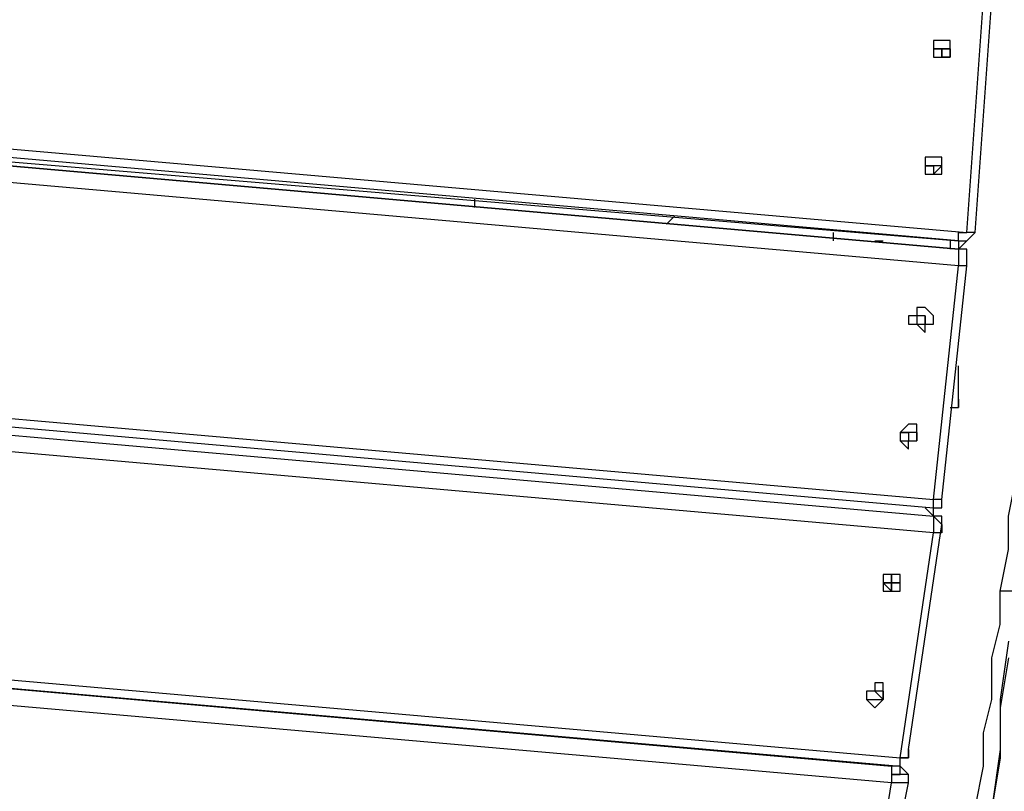
# Model space of a CAD drawing. Units: inches. Extents: x 145 to 351, y 186 to 326.
# Drawn here: x 184 to 188, y 242 to 245 of the extents above; entities that cross this region are included whole.
import ezdxf

# ---------------------------------------------------------------- set-up
doc = ezdxf.new("R2010")
doc.units = ezdxf.units.IN
doc.header["$MEASUREMENT"] = 0
doc.layers.add('Ebene 1', color=7, linetype='Continuous')

msp = doc.modelspace()

# ---------------------------------------------------------------- linework, layer by layer
at = {"layer": 'Ebene 1', "color": 7, "lineweight": 25, "true_color": 0xffffff}
for points in [[(187.9248, 242.6758), (187.9599, 242.8522), (187.9599, 242.9933), (187.9952, 243.1697), (187.9952, 243.3109), (188.0306, 243.4873), (188.0306, 243.6284), (188.0659, 243.8048), (188.0659, 243.9458), (188.0659, 244.1222), (188.1012, 244.2633), (188.1012, 244.4397), (188.1363, 244.5808), (188.1363, 244.7572), (188.1363, 244.8984), (188.1363, 245.0395), (188.1716, 245.2159), (188.1716, 245.3569), (188.1716, 245.5333)], [(187.7835, 244.1928), (187.8542, 245.1806)], [(187.8189, 244.1928), (187.8895, 245.1806)], [(187.6778, 245.0042), (187.6778, 245.0042), (187.6425, 245.0042), (187.6425, 244.9689), (187.6425, 244.9335), (187.6778, 244.9335), (187.7131, 244.9335), (187.7131, 244.9689), (187.7131, 245.0042), (187.6778, 245.0042)], [(187.6425, 244.9689), (187.6778, 244.9689)], [(187.6778, 244.9689), (187.6778, 244.9689), (187.6425, 244.9689)], [(187.6778, 244.9689), (187.6778, 244.9689)], [(187.6778, 244.9689), (187.6778, 244.9689)], [(187.6778, 244.9689), (187.6778, 244.9689)], [(187.6778, 244.9689), (187.6778, 244.9689)], [(187.6778, 244.9689), (187.6778, 244.9689), (187.6778, 244.9335)], [(187.6778, 244.9689), (187.6778, 244.9689)], [(187.6778, 244.9689), (187.6778, 244.9689)], [(187.6778, 244.9689), (187.6778, 244.9689)], [(187.6778, 244.9689), (187.6778, 244.9689)], [(187.6778, 244.9689), (187.6778, 244.9689)], [(187.7131, 244.9689), (187.7131, 244.9689), (187.6778, 244.9689)], [(187.6778, 244.9335), (187.6778, 244.9335), (187.6778, 244.9689), (187.7131, 244.9689)], [(187.6778, 244.9689), (187.6778, 244.9689)], [(187.6778, 244.9689), (187.6778, 244.9689)], [(187.7131, 244.9689), (187.7131, 244.9689)], [(187.7131, 244.9689), (187.7131, 244.9689)], [(187.7131, 244.9689), (187.7131, 244.9689)], [(187.7131, 244.9689), (187.7131, 244.9689)], [(187.7131, 244.9689), (187.7131, 244.9689)], [(187.7131, 244.9689), (187.7131, 244.9689)], [(187.7131, 244.9689), (187.7131, 244.9689)], [(179.705, 244.8984), (187.7835, 244.1928)], [(187.6778, 244.9335), (187.6778, 244.9335)], [(187.6778, 244.9335), (187.6778, 244.9335)], [(187.6778, 244.9335), (187.6778, 244.9335)], [(187.6778, 244.9335), (187.6778, 244.9335)], [(187.6778, 244.9335), (187.6778, 244.9335)], [(187.7484, 244.1575), (179.705, 244.8631)], [(179.705, 244.8278), (187.7484, 244.1575)], [(187.7484, 244.1222), (179.705, 244.8278)], [(179.705, 244.8278), (187.7484, 244.1222)], [(179.705, 244.8278), (187.7484, 244.1575)], [(187.7484, 244.1222), (179.705, 244.8278)], [(187.7484, 244.0516), (179.705, 244.7572)], [(187.6425, 244.5103), (187.6425, 244.5103), (187.6072, 244.5103), (187.6072, 244.475), (187.6072, 244.4397), (187.6425, 244.4397), (187.6778, 244.4397), (187.6778, 244.475), (187.6778, 244.5103), (187.6425, 244.5103)], [(187.6072, 244.475), (187.6425, 244.475)], [(187.6425, 244.475), (187.6425, 244.475), (187.6072, 244.475)], [(187.6425, 244.475), (187.6425, 244.475)], [(187.6425, 244.475), (187.6425, 244.475)], [(187.6425, 244.475), (187.6425, 244.475)], [(187.6425, 244.475), (187.6425, 244.475)], [(187.6425, 244.475), (187.6425, 244.475), (187.6425, 244.4397)], [(187.6425, 244.475), (187.6425, 244.475)], [(187.6425, 244.475), (187.6425, 244.475)], [(187.6425, 244.475), (187.6425, 244.475)], [(187.6425, 244.475), (187.6425, 244.475)], [(187.6425, 244.475), (187.6425, 244.475)], [(187.6778, 244.475), (187.6778, 244.475), (187.6425, 244.475)], [(187.6425, 244.4397), (187.6425, 244.4397), (187.6778, 244.475)], [(187.6425, 244.4397), (187.6425, 244.4397), (187.6778, 244.4397), (187.6778, 244.475), (187.6425, 244.475), (187.6425, 244.4397)], [(187.6425, 244.475), (187.6425, 244.475)], [(187.6425, 244.475), (187.6425, 244.475)], [(187.6425, 244.4397), (187.6425, 244.4397)], [(187.6425, 244.4397), (187.6425, 244.4397)], [(187.6425, 244.4397), (187.6425, 244.4397)], [(187.6425, 244.4397), (187.6425, 244.4397)], [(187.6425, 244.4397), (187.6425, 244.4397)], [(187.6778, 244.475), (187.6778, 244.475)], [(187.6778, 244.475), (187.6778, 244.475)], [(187.6778, 244.475), (187.6778, 244.475)], [(187.6778, 244.475), (187.6778, 244.475)], [(187.6778, 244.475), (187.6778, 244.475)], [(187.6778, 244.475), (187.6778, 244.475)], [(187.6778, 244.475), (187.6778, 244.475)], [(185.7022, 244.3339), (185.7022, 244.2986)], [(185.7022, 244.3339), (185.7022, 244.2986)], [(185.7728, 244.2986), (185.7728, 244.2986)], [(185.8433, 244.2986), (185.8433, 244.2986)], [(186.5137, 244.228), (186.5488, 244.2633)], [(186.5841, 244.228), (186.5841, 244.228)], [(186.5841, 244.228), (186.5841, 244.228)], [(186.6548, 244.228), (186.6548, 244.228)], [(187.2192, 244.1928), (187.2192, 244.1575)], [(187.2192, 244.1928), (187.2192, 244.1928)], [(187.7484, 244.1575), (187.7484, 244.1575), (187.7484, 244.1928), (187.7835, 244.1928)], [(187.8189, 244.1928), (187.8189, 244.1928), (187.7835, 244.1928)], [(187.7835, 244.1575), (187.7835, 244.1575), (187.8189, 244.1928)], [(187.3956, 244.1575), (187.3956, 244.1575)], [(187.3956, 244.1575), (187.3956, 244.1575)], [(187.3956, 244.1575), (187.3956, 244.1575), (187.4308, 244.1575)], [(187.3956, 244.1575), (187.3956, 244.1575), (187.4308, 244.1575)], [(187.4661, 244.1575), (187.4661, 244.1575)], [(187.7131, 244.1575), (187.7131, 244.1575), (187.7131, 244.1222)], [(187.7484, 244.1575), (187.7484, 244.1575), (187.7484, 244.1222)], [(187.7484, 244.1575), (187.7484, 244.1575)], [(187.7484, 244.1575), (187.7484, 244.1575), (187.7835, 244.1575)], [(187.7484, 244.1575), (187.7484, 244.1575)], [(187.7484, 244.1575), (187.7484, 244.1575)], [(187.7484, 244.1222), (187.7835, 244.1575)], [(187.7484, 244.1575), (187.7484, 244.1575)], [(187.7484, 244.1575), (187.7835, 244.1575)], [(187.7484, 244.1222), (187.7484, 244.1222)], [(187.7484, 244.1222), (187.7484, 244.1222)], [(187.7835, 244.1222), (187.7835, 244.1222), (187.7484, 244.1222)], [(187.7484, 244.1222), (187.7484, 244.1222)], [(187.7484, 244.1222), (187.7484, 244.1222)], [(187.7484, 244.1222), (187.7484, 244.1222), (187.7484, 244.0869), (187.7484, 244.0516)], [(187.7484, 244.1222), (187.7484, 244.1222)], [(187.7484, 244.1222), (187.7484, 244.1222)], [(187.7484, 244.1222), (187.7484, 244.1222)], [(187.7835, 244.1222), (187.7484, 244.1222)], [(187.7835, 244.0516), (187.7835, 244.0869), (187.7835, 244.1222)], [(187.6425, 243.0639), (187.7484, 244.0516)], [(187.6778, 243.0639), (187.7835, 244.0516)], [(187.7835, 244.0516), (187.7835, 244.0516), (187.7484, 244.0516)], [(178.3998, 243.8752), (187.6425, 243.0639)], [(187.6072, 243.8752), (187.572, 243.8752), (187.572, 243.8401), (187.5367, 243.8401), (187.5367, 243.8048), (187.572, 243.8048), (187.6072, 243.7694), (187.6072, 243.8048), (187.6425, 243.8048), (187.6425, 243.8401), (187.6072, 243.8752)], [(178.3998, 243.8401), (187.6425, 243.0286)], [(187.572, 243.8401), (187.572, 243.8401)], [(187.572, 243.8401), (187.572, 243.8401)], [(187.572, 243.8401), (187.572, 243.8401), (187.572, 243.8048)], [(187.572, 243.8401), (187.572, 243.8401)], [(187.572, 243.8401), (187.572, 243.8401)], [(187.572, 243.8401), (187.572, 243.8401)], [(187.572, 243.8401), (187.572, 243.8401)], [(187.572, 243.8401), (187.572, 243.8401)], [(187.6072, 243.8401), (187.6072, 243.8401), (187.572, 243.8401)], [(187.572, 243.8048), (187.6072, 243.8048), (187.6072, 243.8401), (187.572, 243.8401), (187.572, 243.8048)], [(187.572, 243.8401), (187.572, 243.8401)], [(187.6072, 243.8401), (187.6072, 243.8048)], [(187.6072, 243.8401), (187.6072, 243.8401)], [(187.6072, 243.8401), (187.6072, 243.8401)], [(187.6072, 243.8401), (187.6072, 243.8048)], [(187.6072, 243.8401), (187.6072, 243.8401)], [(187.6072, 243.8401), (187.6072, 243.8401)], [(187.6072, 243.8401), (187.6072, 243.8401)], [(187.6072, 243.8401), (187.6072, 243.8401)], [(187.6072, 243.8048), (187.6072, 243.8048), (187.6072, 243.8401)], [(178.3998, 243.8048), (187.6425, 242.9933)], [(187.572, 243.8048), (187.6072, 243.8048)], [(187.572, 243.8048), (187.6072, 243.8048)], [(187.572, 243.8048), (187.572, 243.8048), (187.6072, 243.8048)], [(187.572, 243.8048), (187.572, 243.8048)], [(187.572, 243.8048), (187.572, 243.8048)], [(187.6072, 243.8048), (187.6072, 243.8048)], [(187.6072, 243.8048), (187.6072, 243.8048)], [(187.6072, 243.8048), (187.6072, 243.8048)], [(187.6425, 242.9228), (178.3998, 243.7341)], [(187.7131, 243.452), (187.7484, 243.452), (187.7484, 243.4873), (187.7484, 243.5224), (187.7484, 243.5577), (187.7484, 243.5931), (187.7484, 243.6284)], [(187.7484, 243.5931), (187.7484, 243.5931)], [(187.7484, 243.5224), (187.7484, 243.5224)], [(187.7484, 243.4873), (187.7484, 243.452)], [(187.5367, 243.3814), (187.5367, 243.3814), (187.5014, 243.346), (187.5014, 243.3109), (187.5367, 243.2756), (187.5367, 243.3109), (187.572, 243.3109), (187.572, 243.346), (187.572, 243.3814), (187.5367, 243.3814)], [(187.5014, 243.346), (187.5367, 243.346)], [(187.5014, 243.346), (187.5367, 243.346)], [(187.5014, 243.346), (187.5367, 243.346)], [(187.5014, 243.346), (187.5014, 243.346)], [(187.5367, 243.346), (187.5014, 243.346)], [(187.5367, 243.3109), (187.5367, 243.3109), (187.572, 243.3109), (187.572, 243.346), (187.5367, 243.346), (187.5014, 243.346), (187.5014, 243.3109), (187.5367, 243.3109)], [(187.5014, 243.346), (187.5367, 243.346)], [(187.5367, 243.346), (187.5367, 243.346)], [(187.5367, 243.346), (187.5367, 243.346), (187.5367, 243.3109)], [(187.5367, 243.346), (187.5367, 243.346)], [(187.5367, 243.346), (187.5367, 243.346)], [(187.5367, 243.346), (187.5367, 243.346)], [(187.5367, 243.346), (187.5367, 243.346)], [(187.572, 243.346), (187.572, 243.346), (187.5367, 243.346)], [(187.572, 243.346), (187.572, 243.3109)], [(187.572, 243.346), (187.572, 243.346)], [(187.572, 243.346), (187.572, 243.3109)], [(187.572, 243.346), (187.572, 243.346)], [(187.572, 243.346), (187.572, 243.346)], [(187.572, 243.3109), (187.572, 243.3109), (187.572, 243.346)], [(187.5367, 243.3109), (187.5367, 243.3109)], [(187.5367, 243.3109), (187.5367, 243.3109)], [(187.5367, 243.3109), (187.5367, 243.3109)], [(187.5367, 243.3109), (187.5367, 243.3109)], [(187.5367, 243.3109), (187.5367, 243.3109), (187.572, 243.3109)], [(187.5367, 243.3109), (187.5367, 243.3109)], [(187.5367, 243.3109), (187.5367, 243.3109)], [(187.572, 243.3109), (187.572, 243.3109)], [(187.6425, 242.9933), (187.6072, 243.0286)], [(187.6778, 243.0639), (187.6778, 243.0639), (187.6425, 243.0639)], [(187.6425, 243.0286), (187.6425, 243.0286), (187.6425, 243.0639)], [(187.6425, 243.0286), (187.6425, 243.0286), (187.6778, 243.0286), (187.6778, 243.0639)], [(187.6425, 242.9933), (187.6425, 242.9933), (187.6425, 243.0286)], [(187.6425, 243.0286), (187.6425, 243.0286)], [(187.6425, 242.9933), (187.6425, 243.0286)], [(187.6778, 242.9581), (187.6778, 242.9581), (187.6778, 242.9933), (187.6425, 242.9933)], [(187.6425, 242.9933), (187.6425, 242.9933), (187.6425, 242.9581), (187.6425, 242.9228)], [(187.6778, 242.9581), (187.6425, 242.9933)], [(187.5367, 242.0056), (187.6778, 242.9581)], [(187.6778, 242.9581), (187.6778, 242.9581), (187.6778, 242.9228), (187.6425, 242.9228)], [(187.6778, 242.9581), (187.6778, 242.9581)], [(187.5014, 241.9702), (187.6425, 242.9228)], [(178.2585, 242.7817), (187.5014, 241.9702)], [(178.2585, 242.7464), (187.4661, 241.9349)], [(178.2585, 242.7464), (187.5014, 241.9349)], [(187.4661, 242.7464), (187.4661, 242.7464), (187.4308, 242.7464), (187.4308, 242.7111), (187.4308, 242.6758), (187.4661, 242.6758), (187.5014, 242.6758), (187.5014, 242.7111), (187.5014, 242.7464), (187.4661, 242.7464)], [(187.4661, 242.7464), (187.4661, 242.7111)], [(187.4661, 242.7464), (187.4661, 242.7111)], [(187.4661, 242.7464), (187.4661, 242.7464)], [(187.4661, 242.7111), (187.4661, 242.7464)], [(187.4308, 242.7111), (187.4308, 242.7111)], [(187.4308, 242.7111), (187.4308, 242.7111), (187.4661, 242.7111), (187.4661, 242.6758)], [(187.4308, 242.7111), (187.4308, 242.7111)], [(187.4308, 242.7111), (187.4308, 242.7111)], [(187.4308, 242.7111), (187.4308, 242.7111)], [(187.4661, 242.7111), (187.4661, 242.7111), (187.4308, 242.7111)], [(187.4661, 242.7111), (187.4661, 242.7111)], [(187.4661, 242.7111), (187.4661, 242.6758)], [(187.4661, 242.7111), (187.4661, 242.6758)], [(187.4661, 242.7111), (187.5014, 242.7111)], [(187.4661, 242.7111), (187.4661, 242.7111)], [(187.5014, 242.7111), (187.4661, 242.7111)], [(187.4661, 242.7111), (187.5014, 242.7111)], [(187.4661, 242.6758), (187.4661, 242.6758), (187.4661, 242.7111)], [(187.4661, 242.6758), (187.4661, 242.7111)], [(187.4661, 242.7111), (187.4661, 242.7111)], [(187.5014, 242.7111), (187.5014, 242.7111)], [(187.4661, 241.8645), (178.2234, 242.6758)], [(187.4661, 242.6758), (187.4661, 242.6758)], [(187.4661, 242.6758), (187.4661, 242.6758)], [(187.4661, 242.6758), (187.4661, 242.6758)], [(187.7131, 240.3123), (187.7131, 240.3474), (187.7131, 240.5238), (187.7484, 240.6651), (187.7484, 240.8061), (187.7484, 240.9825), (187.7835, 241.1236), (187.7835, 241.3), (187.7835, 241.4411), (187.8189, 241.6175), (187.8189, 241.7585), (187.8542, 241.9349), (187.8542, 242.0762), (187.8895, 242.2173), (187.8895, 242.3936), (187.9248, 242.5347), (187.9248, 242.6758)], [(187.9952, 242.6758), (187.9599, 242.6758), (187.9248, 242.6758)], [(187.9599, 242.4641), (187.9248, 242.2173), (187.9248, 242.0056), (187.8895, 241.7585), (187.8542, 241.547), (187.8189, 241.3), (187.8189, 241.0883), (187.7835, 240.8415), (187.7484, 240.6298), (187.7131, 240.3827), (187.6778, 240.171), (187.6425, 239.9242), (187.6425, 239.7125), (187.6072, 239.5008), (187.572, 239.254), (187.5367, 239.0423), (187.5014, 238.8306)], [(187.9599, 242.3936), (187.9248, 242.1819), (187.9248, 241.9702), (187.8895, 241.7585), (187.8542, 241.547), (187.8189, 241.3353), (187.8189, 241.1236), (187.7835, 240.9119), (187.7484, 240.7002), (187.7131, 240.4887), (187.7131, 240.277), (187.6778, 240.0653), (187.6425, 239.8536), (187.6072, 239.6419), (187.572, 239.4303), (187.5367, 239.2186), (187.5367, 239.0069), (187.5014, 238.8306)], [(187.3956, 242.2877), (187.3956, 242.2877), (187.3956, 242.2526), (187.3603, 242.2526), (187.3603, 242.2173), (187.3956, 242.1819), (187.4308, 242.2173), (187.4308, 242.2526), (187.4308, 242.2877), (187.3956, 242.2877)], [(187.3603, 242.2526), (187.3603, 242.2173)], [(187.3603, 242.2526), (187.3603, 242.2526), (187.3603, 242.2173)], [(187.3603, 242.2526), (187.3603, 242.2526)], [(187.3956, 242.2526), (187.3956, 242.2526), (187.3603, 242.2526)], [(187.3956, 242.2173), (187.3956, 242.2173), (187.4308, 242.2173), (187.4308, 242.2526), (187.3956, 242.2526), (187.3603, 242.2526), (187.3603, 242.2173), (187.3956, 242.2173)], [(187.3956, 242.2526), (187.4308, 242.2173)], [(187.3956, 242.2526), (187.3956, 242.2526)], [(187.3956, 242.2526), (187.3956, 242.2526)], [(187.3956, 242.2526), (187.3956, 242.2526)], [(187.3956, 242.2526), (187.3956, 242.2526)], [(187.4308, 242.2526), (187.4308, 242.2526), (187.3956, 242.2526)], [(187.3956, 242.2526), (187.3956, 242.2526)], [(187.4308, 242.2526), (187.4308, 242.2173)], [(187.4308, 242.2526), (187.4308, 242.2526)], [(187.4308, 242.2173), (187.4308, 242.2173), (187.4308, 242.2526)], [(187.3603, 242.2173), (187.3956, 242.2173)], [(187.3603, 242.2173), (187.3603, 242.2173)], [(187.3956, 242.2173), (187.3956, 242.2173)], [(187.3956, 242.2173), (187.3956, 242.2173)], [(187.3956, 242.2173), (187.3956, 242.2173)], [(187.3956, 242.2173), (187.3956, 242.2173)], [(187.3956, 242.2173), (187.3956, 242.2173), (187.4308, 242.2173)], [(187.3956, 242.2173), (187.3956, 242.2173)], [(187.3956, 242.2173), (187.3956, 242.2173)], [(187.4308, 242.2173), (187.4308, 242.2173)], [(187.5367, 242.0056), (187.5367, 242.0056), (187.5367, 241.9702), (187.5014, 241.9702)], [(187.5014, 241.9349), (187.5014, 241.9349), (187.5014, 241.9702), (187.5367, 241.9702), (187.5367, 242.0056)], [(187.5014, 241.9349), (187.5014, 241.9349), (187.5014, 241.9702)], [(187.5367, 241.8998), (187.5367, 241.8998), (187.5014, 241.8998), (187.5014, 241.9349), (187.4661, 241.9349)], [(187.4661, 241.9349), (187.4661, 241.9349)], [(187.5014, 241.9349), (187.5014, 241.9349)], [(187.5014, 241.9349), (187.5014, 241.9349)], [(187.5367, 241.8998), (187.5014, 241.9349)], [(187.325, 240.9825), (187.4661, 241.8645)], [(187.3603, 240.9825), (187.5367, 241.8645)], [(187.5367, 241.8645), (187.5367, 241.8645), (187.5014, 241.8645), (187.4661, 241.8645)], [(187.5367, 241.8645), (187.5367, 241.8645), (187.5367, 241.8998)]]:
    msp.add_lwpolyline(points, dxfattribs=at)
for points, knots in [([(187.6778, 244.9335), (187.6778, 244.9335), (187.6778, 244.9335), (187.6778, 244.9335), (187.6778, 244.9335), (187.7131, 244.9335), (187.7131, 244.9335), (187.7131, 244.9335), (187.7131, 244.9689), (187.7131, 244.9689), (187.7131, 244.9689), (187.6778, 244.9689), (187.6778, 244.9689), (187.6778, 244.9689), (187.6425, 244.9689), (187.6425, 244.9689), (187.6425, 244.9689), (187.6778, 244.9689), (187.6778, 244.9689), (187.6778, 244.9689), (187.6778, 244.9335), (187.6778, 244.9335)], [0, 0, 0, 0, 1, 1, 1, 2, 2, 2, 3, 3, 3, 4, 4, 4, 5, 5, 5, 6, 6, 6, 7, 7, 7, 7]), ([(187.4661, 242.6758), (187.4661, 242.6758), (187.4661, 242.6758), (187.4661, 242.6758), (187.4661, 242.6758), (187.4661, 242.7111), (187.4661, 242.7111), (187.4661, 242.7111), (187.5014, 242.7111), (187.5014, 242.7111), (187.5014, 242.7111), (187.4661, 242.7111), (187.4661, 242.7111), (187.4661, 242.7111), (187.4661, 242.7464), (187.4661, 242.7464), (187.4661, 242.7464), (187.4661, 242.7111), (187.4661, 242.7111), (187.4661, 242.7111), (187.4308, 242.7111), (187.4308, 242.7111), (187.4308, 242.7111), (187.4661, 242.6758), (187.4661, 242.6758)], [0, 0, 0, 0, 1, 1, 1, 2, 2, 2, 3, 3, 3, 4, 4, 4, 5, 5, 5, 6, 6, 6, 7, 7, 7, 8, 8, 8, 8]), ([(187.4661, 241.9349), (187.4661, 241.9349), (187.4661, 241.8998), (187.4661, 241.8998), (187.4661, 241.8998), (187.5014, 241.8998), (187.5014, 241.8998), (187.5014, 241.8998), (187.4661, 241.8998), (187.4661, 241.8998), (187.4661, 241.8998), (187.4661, 241.8645), (187.4661, 241.8645)], [0, 0, 0, 0, 1, 1, 1, 2, 2, 2, 3, 3, 3, 4, 4, 4, 4])]:
    msp.add_open_spline(points, degree=3, knots=knots, dxfattribs=at)

doc.saveas('drawing.dxf')
